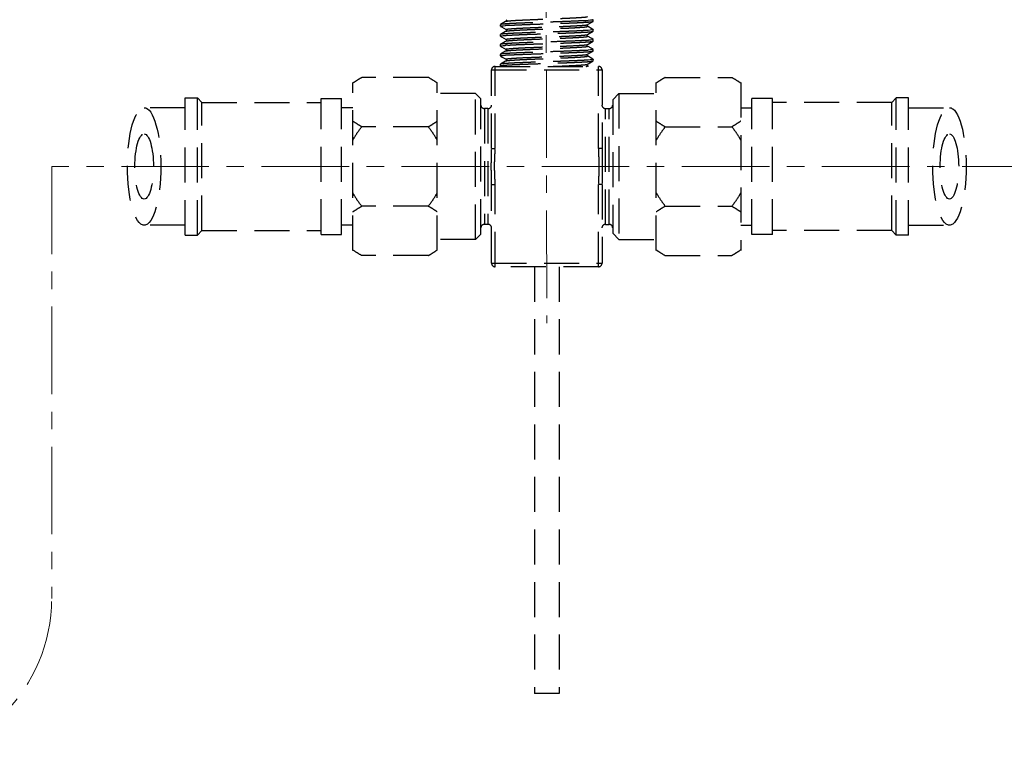
# Model space of a CAD drawing. Units: millimetres. Extents: x 72 to 9921, y -938 to 626.
# Drawn here: x 8996 to 9137, y -638 to -532 of the extents above; entities that cross this region are included whole.
import ezdxf

# ---------------------------------------------------------------- set-up
doc = ezdxf.new("R2010")
doc.units = ezdxf.units.MM
doc.header["$MEASUREMENT"] = 0
doc.linetypes.add('CENTER', pattern=[2, 1.25, -0.25, 0.25, -0.25])
doc.linetypes.add('HIDDEN', pattern=[0.375, 0.25, -0.125])
doc.layers.add('Centerline', color=4, linetype='CENTER', lineweight=15)

msp = doc.modelspace()

# ---------------------------------------------------------------- linework, layer by layer
at = {"linetype": 'HIDDEN', "ltscale": 20}
for p, q in [((9064.85, -532.53), (9064.84, -532.54)), ((9064.84, -532.77), (9064.84, -532.54)), ((9065.59, -532.1), (9064.85, -532.53)), ((9065.24, -532.69), (9065.55, -532.66)), ((9065.65, -532.06), (9065.59, -532.1)), ((9077.26, -532.54), (9077.27, -532.54)), ((9077.27, -532.54), (9077.38, -532.48)), ((9077.27, -532.54), (9077.27, -532.54)), ((9077.38, -532.48), (9078.08, -532.07)), ((9077.7, -531.91), (9077.39, -531.94)), ((9077.91, -531.89), (9077.7, -531.91)), ((9078.08, -532.07), (9078.09, -532.06)), ((9078.09, -532.06), (9078.09, -531.83)), ((9064.85, -533.94), (9064.84, -533.95)), ((9064.84, -534.18), (9064.84, -533.95)), ((9064.85, -532.78), (9065.01, -532.87)), ((9065.59, -533.52), (9064.85, -533.94)), ((9065.02, -532.71), (9065.24, -532.69)), ((9065.25, -534.1), (9065.57, -534.07)), ((9065.65, -533.48), (9065.59, -533.52)), ((9065.65, -533.48), (9065.65, -533.48)), ((9077.21, -533.97), (9077.27, -533.95)), ((9077.88, -533.12), (9077.27, -532.77)), ((9077.27, -533.95), (9078.08, -533.49)), ((9077.68, -533.33), (9077.36, -533.35)), ((9077.9, -533.3), (9077.68, -533.33)), ((9078.08, -533.23), (9077.88, -533.12)), ((9078.08, -533.49), (9078.09, -533.47)), ((9078.09, -533.47), (9078.09, -533.25)), ((9064.85, -535.35), (9064.84, -535.37)), ((9064.84, -535.59), (9064.84, -535.37)), ((9064.85, -534.19), (9065.01, -534.28)), ((9065.59, -534.93), (9064.85, -535.35)), ((9065.02, -534.13), (9065.25, -534.1)), ((9065.23, -535.51), (9065.53, -535.49)), ((9065.65, -534.89), (9065.59, -534.93)), ((9077.23, -535.38), (9077.27, -535.36)), ((9077.88, -534.53), (9077.27, -534.18)), ((9077.27, -535.36), (9077.38, -535.3)), ((9077.27, -535.37), (9077.27, -535.36)), ((9077.38, -535.3), (9078.08, -534.9)), ((9077.7, -534.74), (9077.4, -534.76)), ((9077.91, -534.71), (9077.7, -534.74)), ((9078.08, -534.65), (9077.88, -534.53)), ((9078.08, -534.9), (9078.09, -534.88)), ((9078.09, -534.88), (9078.09, -534.66)), ((9064.85, -536.77), (9064.84, -536.78)), ((9064.84, -537), (9064.84, -536.78)), ((9064.85, -535.6), (9065.01, -535.7)), ((9065.59, -536.34), (9064.85, -536.77)), ((9065.01, -535.7), (9065.65, -536.07)), ((9065.02, -535.54), (9065.23, -535.51)), ((9065.24, -536.92), (9065.55, -536.9)), ((9065.65, -536.3), (9065.59, -536.34)), ((9065.75, -536.01), (9065.88, -535.99)), ((9077.26, -536.78), (9077.27, -536.77)), ((9077.88, -535.95), (9077.27, -535.6)), ((9077.27, -535.6), (9077.27, -535.6)), ((9077.27, -536.77), (9078.08, -536.31)), ((9077.69, -536.15), (9077.38, -536.18)), ((9077.91, -536.12), (9077.69, -536.15)), ((9078.08, -536.06), (9077.88, -535.95)), ((9078.08, -536.31), (9078.09, -536.3)), ((9078.09, -536.3), (9078.09, -536.07)), ((9064.85, -538.18), (9064.84, -538.19)), ((9064.84, -538.42), (9064.84, -538.19)), ((9064.85, -537.02), (9065.01, -537.11)), ((9065.59, -537.75), (9064.85, -538.18)), ((9065.02, -536.95), (9065.24, -536.92)), ((9065.65, -537.71), (9065.59, -537.75)), ((9065.65, -537.48), (9065.65, -537.48)), ((9065.65, -537.71), (9065.65, -537.71)), ((9077.88, -537.36), (9077.27, -537.01)), ((9077.27, -538.19), (9077.38, -538.13)), ((9077.27, -538.19), (9077.27, -538.19)), ((9077.27, -538.19), (9077.27, -538.19)), ((9077.68, -537.56), (9077.36, -537.59)), ((9077.38, -538.13), (9078.08, -537.72)), ((9077.9, -537.54), (9077.68, -537.56)), ((9078.08, -537.47), (9077.88, -537.36)), ((9078.08, -537.72), (9078.09, -537.71)), ((9078.09, -537.71), (9078.09, -537.48)), ((9063.58, -539), (9079.35, -539)), ((9063.58, -550.22), (9063.58, -539)), ((9064.09, -538.49), (9078.84, -538.49)), ((9064.09, -550.22), (9064.09, -538.49)), ((9064.85, -538.43), (9064.96, -538.49)), ((9065.02, -538.36), (9065.24, -538.34)), ((9065.24, -538.34), (9065.56, -538.31)), ((9077.4, -538.49), (9077.27, -538.42)), ((9077.27, -538.42), (9077.27, -538.42)), ((9078.84, -550.22), (9078.84, -538.49)), ((9079.35, -539), (9079.35, -550.22)), ((9043.77, -564.76), (9043.77, -540.8)), ((9054.55, -540.07), (9045.05, -540.07)), ((9055.83, -564.76), (9055.83, -540.8)), ((9087.1, -564.76), (9087.1, -540.8)), ((9088.37, -540.07), (9097.88, -540.07)), ((9099.15, -540.8), (9099.15, -564.76)), ((9061.29, -542.36), (9055.83, -542.36)), ((9061.29, -542.36), (9062.06, -543.12)), ((9061.29, -563.21), (9061.29, -542.36)), ((9081.76, -542.36), (9080.87, -543.25)), ((9081.76, -542.36), (9087.1, -542.36)), ((9081.76, -542.36), (9081.76, -563.21)), ((9019.83, -562.57), (9019.83, -542.99)), ((9019.83, -542.99), (9021.59, -542.99)), ((9021.59, -542.99), (9022.22, -543.63)), ((9021.59, -562.57), (9021.59, -542.99)), ((9022.22, -543.63), (9039.26, -543.63)), ((9022.22, -561.94), (9022.22, -543.63)), ((9039.26, -543.1), (9042.18, -543.1)), ((9039.26, -562.47), (9039.26, -543.1)), ((9042.18, -562.47), (9042.18, -543.1)), ((9062.06, -562.44), (9062.06, -543.12)), ((9080.87, -543.25), (9080.87, -562.32)), ((9103.67, -543.1), (9100.74, -543.1)), ((9100.74, -562.47), (9100.74, -543.1)), ((9103.67, -562.47), (9103.67, -543.1)), ((9120.7, -543.63), (9103.67, -543.63)), ((9121.34, -542.99), (9120.7, -543.63)), ((9120.7, -561.94), (9120.7, -543.63)), ((9123.09, -542.99), (9121.34, -542.99)), ((9121.34, -562.57), (9121.34, -542.99)), ((9123.09, -562.57), (9123.09, -542.99)), ((9019.83, -544.39), (9013.99, -544.39)), ((9043.77, -544.39), (9042.18, -544.39)), ((9063.07, -544.52), (9062.56, -544.52)), ((9062.56, -544.52), (9062.56, -561.05)), ((9063.07, -544.52), (9063.07, -561.05)), ((9079.85, -544.52), (9080.36, -544.52)), ((9079.85, -561.05), (9079.85, -544.52)), ((9080.36, -561.05), (9080.36, -544.52)), ((9099.15, -544.39), (9100.74, -544.39)), ((9123.09, -544.39), (9128.94, -544.39)), ((9054.55, -547.11), (9045.05, -547.11)), ((9088.37, -547.11), (9097.88, -547.11)), ((9063.58, -550.22), (9064.09, -550.22)), ((9079.35, -550.22), (9078.84, -550.22)), ((9063.58, -555.34), (9064.09, -555.34)), ((9063.58, -566.59), (9063.58, -555.34)), ((9064.09, -567.1), (9064.09, -555.34)), ((9079.35, -555.34), (9078.84, -555.34)), ((9078.84, -567.1), (9078.84, -555.34)), ((9079.35, -555.34), (9079.35, -566.59)), ((9054.55, -558.45), (9045.05, -558.45)), ((9088.37, -558.45), (9097.88, -558.45)), ((9019.83, -561.17), (9013.99, -561.17)), ((9021.59, -562.57), (9022.22, -561.94)), ((9022.22, -561.94), (9039.26, -561.94)), ((9043.77, -561.17), (9042.18, -561.17)), ((9063.07, -561.05), (9062.56, -561.05)), ((9079.85, -561.05), (9080.36, -561.05)), ((9099.15, -561.17), (9100.74, -561.17)), ((9120.7, -561.94), (9103.67, -561.94)), ((9121.34, -562.57), (9120.7, -561.94)), ((9123.09, -561.17), (9128.94, -561.17)), ((9019.83, -562.57), (9021.59, -562.57)), ((9039.26, -562.47), (9042.18, -562.47)), ((9061.29, -563.21), (9055.83, -563.21)), ((9061.29, -563.21), (9062.06, -562.44)), ((9081.76, -563.21), (9080.87, -562.32)), ((9081.76, -563.21), (9087.1, -563.21)), ((9103.67, -562.47), (9100.74, -562.47)), ((9123.09, -562.57), (9121.34, -562.57)), ((9054.55, -565.5), (9045.05, -565.5)), ((9088.37, -565.5), (9097.88, -565.5)), ((9063.58, -566.59), (9079.35, -566.59)), ((9078.84, -567.1), (9064.09, -567.1)), ((9069.71, -567.1), (9069.71, -628.03)), ((9073.22, -567.1), (9073.22, -628.03)), ((9073.22, -628.03), (9069.71, -628.03))]:
    msp.add_line(p, q, dxfattribs=at)
for points in [[(9065.65, -531.83), (9065.66, -531.83), (9065.68, -531.85), (9065.7, -531.89), (9065.72, -531.94), (9065.71, -531.99), (9065.69, -532.02), (9065.67, -532.05), (9065.66, -532.06), (9065.65, -532.06)], [(9077.27, -532.77), (9077.27, -532.77), (9077.25, -532.75), (9077.23, -532.72), (9077.21, -532.68), (9077.21, -532.63), (9077.23, -532.58), (9077.26, -532.55), (9077.27, -532.54)], [(9065.01, -532.87), (9065.65, -533.24), (9065.67, -533.25), (9065.69, -533.28), (9065.71, -533.33), (9065.71, -533.37), (9065.7, -533.42), (9065.68, -533.45), (9065.66, -533.47), (9065.65, -533.48)], [(9077.27, -534.18), (9077.27, -534.18), (9077.25, -534.17), (9077.23, -534.14), (9077.22, -534.11), (9077.21, -534.06), (9077.23, -534), (9077.25, -533.97), (9077.27, -533.95)], [(9077.27, -533.95), (9077.27, -533.95), (9077.27, -533.95)], [(9065.01, -534.28), (9065.65, -534.66), (9065.67, -534.67), (9065.7, -534.7), (9065.71, -534.75), (9065.71, -534.8), (9065.7, -534.84), (9065.67, -534.87), (9065.65, -534.89), (9065.65, -534.89)], [(9077.27, -535.6), (9077.27, -535.59), (9077.25, -535.58), (9077.23, -535.55), (9077.21, -535.51), (9077.21, -535.46), (9077.23, -535.41), (9077.25, -535.38), (9077.27, -535.37)], [(9065.65, -536.07), (9065.66, -536.07), (9065.68, -536.09), (9065.7, -536.13), (9065.72, -536.18), (9065.71, -536.23), (9065.69, -536.26), (9065.67, -536.29), (9065.65, -536.3), (9065.65, -536.3)], [(9077.27, -537.01), (9077.27, -537), (9077.25, -536.99), (9077.23, -536.96), (9077.21, -536.92), (9077.21, -536.87), (9077.23, -536.83), (9077.25, -536.79), (9077.27, -536.78)], [(9077.27, -536.78), (9077.27, -536.78), (9077.27, -536.77)], [(9065.01, -537.11), (9065.65, -537.48), (9065.67, -537.49), (9065.69, -537.52), (9065.71, -537.56), (9065.72, -537.61), (9065.7, -537.65), (9065.68, -537.69), (9065.66, -537.71), (9065.65, -537.71)], [(9077.27, -538.42), (9077.27, -538.42), (9077.25, -538.4), (9077.23, -538.37), (9077.21, -538.33), (9077.21, -538.28), (9077.23, -538.23), (9077.25, -538.2), (9077.27, -538.19)]]:
    msp.add_lwpolyline(points, dxfattribs=at)
for centre, radius, start, end in [((9067.56, -559.51), 26.92, 93.466, 94.2892), ((9075.38, -505.36), 26.66, 273.4642, 274.312), ((9067.5, -561.39), 25.97, 93.5026, 94.3362), ((9075.44, -509), 25.83, 273.5081, 274.3434), ((9067.58, -564.08), 27.26, 93.4524, 94.2738), ((9075.36, -509.24), 27.01, 273.4499, 274.2956), ((9064.09, -539), 0.509, 90, 180), ((9078.84, -539), 0.509, 0, 90), ((9048.49, -551.29), 12.74, 54.8128, 55.5131), ((9091.81, -551.29), 12.74, 54.8128, 55.5132), ((9062.56, -544.01), 0.509, 180, 270), ((9063.07, -544.01), 0.509, 270, 360), ((9079.85, -544.01), 0.509, 180, 270), ((9080.36, -544.01), 0.509, 270, 360), ((9062.56, -561.55), 0.509, 90, 180), ((9063.07, -561.55), 0.509, 0, 90), ((9079.85, -561.55), 0.509, 90, 180), ((9080.36, -561.55), 0.509, 0, 90), ((9051.11, -554.28), 12.74, 234.8128, 235.5132), ((9094.44, -554.28), 12.74, 234.8128, 235.5131), ((9064.09, -566.59), 0.509, 180, 270), ((9078.84, -566.59), 0.509, 270, 0)]:
    msp.add_arc(centre, radius, start, end, dxfattribs=at)
for centre, major_axis in [((9013.99, -552.78), (0, 8.39)), ((9128.94, -552.78), (0, 8.39)), ((9013.99, -552.78), (0, 4.65)), ((9128.94, -552.78), (0, 4.65))]:
    msp.add_ellipse(centre, major_axis=major_axis, ratio=0.284677, dxfattribs=at)
for points, knots in [([(9076.99, -531.97), (9076.78, -531.98), (9076.32, -532), (9075.26, -532.05), (9074.08, -532.1), (9072.81, -532.14), (9071.8, -532.18), (9070.77, -532.21), (9069.76, -532.25), (9068.8, -532.28), (9067.89, -532.32), (9067.19, -532.34), (9066.68, -532.37), (9066.34, -532.39), (9066.03, -532.4), (9065.75, -532.42), (9065.51, -532.44), (9065.3, -532.46), (9065.14, -532.47), (9065.02, -532.49), (9064.95, -532.5), (9064.91, -532.51), (9064.87, -532.52), (9064.86, -532.52), (9064.85, -532.53)], [0, 0, 0, 0, 0.05225, 0.114324, 0.261605, 0.343253, 0.427636, 0.512696, 0.596333, 0.676523, 0.751328, 0.818927, 0.849518, 0.877704, 0.903304, 0.926179, 0.946203, 0.963249, 0.977198, 0.987981, 0.992178, 0.995575, 0.998177, 1, 1, 1, 1]), ([(9065.65, -532.06), (9065.66, -532.06), (9065.67, -532.06), (9065.7, -532.05), (9065.75, -532.04), (9065.82, -532.02), (9065.88, -532.01), (9065.91, -532.01)], [0, 0, 0, 0, 0.059646, 0.137488, 0.349383, 0.636951, 1, 1, 1, 1]), ([(9065.76, -533.18), (9065.8, -533.17), (9065.9, -533.16), (9066.08, -533.14), (9066.29, -533.12), (9066.66, -533.09), (9067.2, -533.06), (9067.95, -533.02), (9068.82, -532.98), (9069.76, -532.94), (9070.76, -532.9), (9071.78, -532.86), (9072.79, -532.82), (9073.76, -532.78), (9074.65, -532.74), (9075.34, -532.71), (9075.83, -532.68), (9076.16, -532.66), (9076.44, -532.64), (9076.69, -532.62), (9076.89, -532.61), (9077.05, -532.59), (9077.16, -532.57), (9077.22, -532.55), (9077.25, -532.55), (9077.26, -532.54)], [0, 0, 0, 0, 0.011254, 0.0263, 0.045018, 0.067256, 0.121617, 0.18767, 0.263349, 0.346278, 0.433862, 0.523359, 0.611973, 0.69694, 0.775617, 0.845552, 0.87655, 0.904573, 0.929402, 0.950843, 0.968733, 0.98294, 0.993372, 0.99716, 1, 1, 1, 1]), ([(9065.91, -532.01), (9065.97, -532), (9066.1, -531.99), (9066.43, -531.96), (9066.94, -531.92), (9067.66, -531.89), (9068.5, -531.85), (9069.44, -531.81), (9070.44, -531.77), (9071.48, -531.73), (9072.52, -531.69), (9073.37, -531.65), (9074.03, -531.62), (9074.49, -531.6), (9074.93, -531.58), (9075.33, -531.56), (9075.71, -531.54), (9076.05, -531.52), (9076.36, -531.5), (9076.62, -531.48), (9076.81, -531.46), (9076.95, -531.45), (9077.03, -531.44), (9077.1, -531.43), (9077.16, -531.42), (9077.21, -531.41), (9077.24, -531.4), (9077.26, -531.39), (9077.27, -531.39), (9077.28, -531.38), (9077.29, -531.38), (9077.29, -531.37), (9077.29, -531.37), (9077.28, -531.36), (9077.28, -531.36), (9077.27, -531.36)], [0, 0, 0, 0, 0.015947, 0.035731, 0.086165, 0.149675, 0.224217, 0.307384, 0.396454, 0.488468, 0.580438, 0.669384, 0.711799, 0.752375, 0.790771, 0.826652, 0.859728, 0.889743, 0.91644, 0.939614, 0.959085, 0.96738, 0.974694, 0.981018, 0.986341, 0.990657, 0.993969, 0.995254, 0.996299, 0.997117, 0.997732, 0.998206, 0.998663, 0.999235, 1, 1, 1, 1]), ([(9065.93, -532.63), (9066.14, -532.62), (9066.61, -532.6), (9067.67, -532.55), (9068.85, -532.5), (9070.11, -532.46), (9071.13, -532.42), (9072.16, -532.39), (9073.16, -532.35), (9074.13, -532.32), (9075.03, -532.29), (9075.73, -532.26), (9076.25, -532.23), (9076.59, -532.21), (9076.9, -532.2), (9077.17, -532.18), (9077.42, -532.16), (9077.62, -532.14), (9077.79, -532.13), (9077.91, -532.11), (9077.98, -532.1), (9078.02, -532.09), (9078.05, -532.08), (9078.07, -532.08), (9078.08, -532.07)], [0, 0, 0, 0, 0.052254, 0.114324, 0.261598, 0.343232, 0.42759, 0.512621, 0.596248, 0.676453, 0.751268, 0.81887, 0.849461, 0.877646, 0.903251, 0.926139, 0.946178, 0.963235, 0.97719, 0.987977, 0.992175, 0.995573, 0.998176, 1, 1, 1, 1]), ([(9078.09, -531.83), (9078.09, -531.84), (9078.08, -531.85), (9078.06, -531.85), (9078.04, -531.86), (9078.02, -531.87), (9077.97, -531.88), (9077.94, -531.88), (9077.91, -531.89)], [0, 0, 0, 0, 0.091367, 0.173104, 0.282118, 0.419123, 0.584396, 1, 1, 1, 1]), ([(9064.84, -532.77), (9064.84, -532.76), (9064.84, -532.76), (9064.85, -532.75), (9064.87, -532.75), (9064.89, -532.74), (9064.91, -532.73), (9064.96, -532.72), (9064.99, -532.72), (9065.02, -532.71)], [0, 0, 0, 0, 0.037174, 0.09322, 0.174651, 0.283393, 0.420127, 0.585109, 1, 1, 1, 1]), ([(9077.36, -533.35), (9077.17, -533.37), (9076.74, -533.39), (9076.04, -533.43), (9075.22, -533.47), (9074.29, -533.5), (9073.29, -533.54), (9072.24, -533.57), (9071.18, -533.61), (9070.11, -533.65), (9069.09, -533.68), (9068.13, -533.72), (9067.38, -533.75), (9066.83, -533.77), (9066.46, -533.79), (9066.12, -533.81), (9065.82, -533.83), (9065.56, -533.85), (9065.34, -533.86), (9065.16, -533.88), (9065.03, -533.9), (9064.95, -533.91), (9064.91, -533.92), (9064.88, -533.93), (9064.86, -533.94), (9064.85, -533.94)], [0, 0, 0, 0, 0.045461, 0.102185, 0.168682, 0.243189, 0.323755, 0.408214, 0.494347, 0.57986, 0.662491, 0.74006, 0.810477, 0.842433, 0.871927, 0.898748, 0.922733, 0.94374, 0.961625, 0.976252, 0.987535, 0.991913, 0.995445, 0.998135, 1, 1, 1, 1]), ([(9065.57, -534.07), (9065.76, -534.06), (9066.18, -534.03), (9066.88, -534), (9067.71, -533.96), (9068.63, -533.92), (9069.63, -533.89), (9070.68, -533.85), (9071.75, -533.82), (9072.81, -533.78), (9073.84, -533.74), (9074.8, -533.71), (9075.55, -533.68), (9076.1, -533.65), (9076.47, -533.63), (9076.8, -533.61), (9077.1, -533.6), (9077.37, -533.58), (9077.59, -533.56), (9077.77, -533.54), (9077.9, -533.53), (9077.97, -533.51), (9078.02, -533.5), (9078.05, -533.5), (9078.07, -533.49), (9078.08, -533.49)], [0, 0, 0, 0, 0.045444, 0.102162, 0.168666, 0.243174, 0.323741, 0.408203, 0.494343, 0.579863, 0.662489, 0.740054, 0.810476, 0.842435, 0.871934, 0.898759, 0.922743, 0.943746, 0.961628, 0.976254, 0.987537, 0.991914, 0.995446, 0.998135, 1, 1, 1, 1]), ([(9065.65, -533.24), (9065.65, -533.24), (9065.65, -533.24), (9065.64, -533.23), (9065.64, -533.23), (9065.64, -533.23), (9065.64, -533.22), (9065.66, -533.21), (9065.67, -533.2), (9065.7, -533.2), (9065.73, -533.19), (9065.75, -533.18), (9065.76, -533.18)], [0, 0, 0, 0, 0.044, 0.079526, 0.108193, 0.133041, 0.187972, 0.271773, 0.393067, 0.55438, 0.756589, 1, 1, 1, 1]), ([(9065.65, -533.48), (9065.66, -533.47), (9065.67, -533.47), (9065.7, -533.46), (9065.75, -533.45), (9065.82, -533.43), (9065.88, -533.43), (9065.91, -533.42)], [0, 0, 0, 0, 0.059494, 0.137241, 0.349022, 0.636641, 1, 1, 1, 1]), ([(9065.73, -534.6), (9065.77, -534.59), (9065.85, -534.58), (9066.01, -534.56), (9066.2, -534.54), (9066.44, -534.52), (9066.71, -534.5), (9067.15, -534.47), (9067.78, -534.44), (9068.61, -534.4), (9069.52, -534.36), (9070.5, -534.32), (9071.51, -534.29), (9072.51, -534.25), (9073.49, -534.21), (9074.4, -534.17), (9075.22, -534.13), (9075.84, -534.1), (9076.27, -534.07), (9076.53, -534.05), (9076.76, -534.03), (9076.95, -534.01), (9077.1, -533.99), (9077.18, -533.98), (9077.21, -533.97)], [0, 0, 0, 0, 0.009794, 0.023296, 0.040413, 0.06104, 0.085052, 0.112246, 0.175272, 0.248254, 0.328922, 0.414812, 0.503304, 0.591662, 0.677196, 0.757278, 0.829436, 0.891508, 0.91812, 0.941526, 0.961564, 0.978072, 0.990905, 1, 1, 1, 1]), ([(9065.91, -533.42), (9065.97, -533.41), (9066.11, -533.4), (9066.44, -533.37), (9066.95, -533.34), (9067.67, -533.3), (9068.52, -533.26), (9069.46, -533.22), (9070.46, -533.18), (9071.5, -533.14), (9072.54, -533.1), (9073.39, -533.06), (9074.04, -533.04), (9074.5, -533.02), (9074.94, -533), (9075.34, -532.98), (9075.72, -532.95), (9076.06, -532.93), (9076.36, -532.91), (9076.62, -532.89), (9076.82, -532.88), (9076.95, -532.86), (9077.03, -532.85), (9077.1, -532.84), (9077.16, -532.83), (9077.21, -532.82), (9077.24, -532.81), (9077.26, -532.81), (9077.27, -532.8), (9077.28, -532.8), (9077.29, -532.79), (9077.29, -532.79), (9077.29, -532.78), (9077.28, -532.78), (9077.28, -532.77), (9077.27, -532.77)], [0, 0, 0, 0, 0.016131, 0.036104, 0.086907, 0.150769, 0.225594, 0.308928, 0.398041, 0.490021, 0.581865, 0.670575, 0.712848, 0.753269, 0.791509, 0.827255, 0.860217, 0.890128, 0.916744, 0.939847, 0.959252, 0.967519, 0.974808, 0.981106, 0.986405, 0.990699, 0.993991, 0.995266, 0.996303, 0.997112, 0.99772, 0.998191, 0.99865, 0.999228, 1, 1, 1, 1]), ([(9078.09, -533.25), (9078.09, -533.25), (9078.08, -533.26), (9078.07, -533.26), (9078.06, -533.27), (9078.04, -533.27), (9078.01, -533.28), (9077.97, -533.29), (9077.93, -533.3), (9077.9, -533.3)], [0, 0, 0, 0, 0.036915, 0.092821, 0.174199, 0.282948, 0.419737, 0.584813, 1, 1, 1, 1]), ([(9064.84, -534.18), (9064.84, -534.18), (9064.84, -534.17), (9064.85, -534.16), (9064.87, -534.16), (9064.89, -534.15), (9064.91, -534.14), (9064.96, -534.14), (9064.99, -534.13), (9065.02, -534.13)], [0, 0, 0, 0, 0.037175, 0.093211, 0.174626, 0.283352, 0.420076, 0.585057, 1, 1, 1, 1]), ([(9077.02, -534.79), (9076.81, -534.8), (9076.35, -534.83), (9075.3, -534.88), (9074.12, -534.92), (9072.85, -534.97), (9071.83, -535), (9070.8, -535.04), (9069.79, -535.07), (9068.82, -535.1), (9067.91, -535.14), (9067.21, -535.17), (9066.69, -535.19), (9066.35, -535.21), (9066.04, -535.23), (9065.76, -535.25), (9065.51, -535.26), (9065.31, -535.28), (9065.14, -535.3), (9065.02, -535.31), (9064.95, -535.33), (9064.91, -535.33), (9064.87, -535.34), (9064.86, -535.35), (9064.85, -535.35)], [0, 0, 0, 0, 0.051776, 0.113475, 0.260296, 0.341842, 0.426204, 0.511313, 0.595071, 0.675446, 0.750455, 0.818268, 0.848962, 0.877244, 0.902937, 0.925904, 0.946013, 0.96313, 0.977131, 0.987951, 0.99216, 0.995567, 0.998174, 1, 1, 1, 1]), ([(9065.65, -534.65), (9065.65, -534.65), (9065.64, -534.65), (9065.64, -534.64), (9065.64, -534.64), (9065.64, -534.63), (9065.65, -534.63), (9065.66, -534.62), (9065.68, -534.61), (9065.7, -534.61), (9065.72, -534.6), (9065.73, -534.6)], [0, 0, 0, 0, 0.092074, 0.155432, 0.183514, 0.214195, 0.29456, 0.41017, 0.56529, 0.761626, 1, 1, 1, 1]), ([(9065.65, -534.89), (9065.66, -534.88), (9065.69, -534.87), (9065.74, -534.86), (9065.8, -534.85), (9065.85, -534.84), (9065.88, -534.84)], [0, 0, 0, 0, 0.140398, 0.353111, 0.639797, 1, 1, 1, 1]), ([(9065.88, -534.84), (9065.94, -534.83), (9066.07, -534.82), (9066.39, -534.79), (9066.89, -534.75), (9067.6, -534.71), (9068.44, -534.67), (9069.38, -534.63), (9070.39, -534.59), (9071.43, -534.55), (9072.48, -534.51), (9073.33, -534.48), (9073.99, -534.45), (9074.46, -534.43), (9074.9, -534.41), (9075.31, -534.39), (9075.69, -534.37), (9076.04, -534.35), (9076.34, -534.33), (9076.61, -534.31), (9076.81, -534.29), (9076.94, -534.28), (9077.02, -534.27), (9077.1, -534.26), (9077.16, -534.25), (9077.21, -534.24), (9077.24, -534.23), (9077.26, -534.22), (9077.27, -534.21), (9077.28, -534.21), (9077.29, -534.2), (9077.29, -534.2), (9077.29, -534.19), (9077.28, -534.19), (9077.28, -534.18), (9077.27, -534.18)], [0, 0, 0, 0, 0.015277, 0.034441, 0.083894, 0.146717, 0.220847, 0.303837, 0.392919, 0.485169, 0.577502, 0.666876, 0.709526, 0.750326, 0.788942, 0.825073, 0.858419, 0.888681, 0.915603, 0.938994, 0.958671, 0.967061, 0.974456, 0.98084, 0.986209, 0.990564, 0.99391, 0.995211, 0.996269, 0.997097, 0.997721, 0.998199, 0.998657, 0.999231, 1, 1, 1, 1]), ([(9065.88, -535.99), (9065.93, -535.98), (9066.05, -535.97), (9066.34, -535.94), (9066.79, -535.91), (9067.43, -535.87), (9068.18, -535.83), (9069.03, -535.8), (9069.95, -535.76), (9070.91, -535.72), (9071.89, -535.68), (9072.86, -535.65), (9073.78, -535.61), (9074.64, -535.57), (9075.41, -535.53), (9075.98, -535.5), (9076.38, -535.47), (9076.62, -535.46), (9076.83, -535.44), (9077, -535.42), (9077.13, -535.4), (9077.2, -535.39), (9077.23, -535.38)], [0, 0, 0, 0, 0.01411, 0.031622, 0.076409, 0.133095, 0.200141, 0.275576, 0.357235, 0.442775, 0.529713, 0.615571, 0.697877, 0.774238, 0.842515, 0.900679, 0.925459, 0.947138, 0.965545, 0.980532, 0.992029, 1, 1, 1, 1]), ([(9065.91, -535.46), (9066.12, -535.45), (9066.58, -535.42), (9067.64, -535.37), (9068.81, -535.33), (9070.08, -535.28), (9071.1, -535.25), (9072.13, -535.22), (9073.14, -535.18), (9074.11, -535.15), (9075.02, -535.11), (9075.72, -535.08), (9076.24, -535.06), (9076.58, -535.04), (9076.89, -535.02), (9077.17, -535), (9077.41, -534.99), (9077.62, -534.97), (9077.79, -534.95), (9077.91, -534.94), (9077.98, -534.93), (9078.02, -534.92), (9078.05, -534.91), (9078.07, -534.9), (9078.08, -534.9)], [0, 0, 0, 0, 0.051839, 0.113588, 0.260462, 0.34202, 0.426395, 0.511514, 0.595267, 0.675623, 0.750606, 0.818386, 0.849064, 0.877331, 0.903008, 0.925958, 0.94605, 0.963154, 0.977146, 0.987959, 0.992165, 0.995569, 0.998175, 1, 1, 1, 1]), ([(9078.09, -534.66), (9078.09, -534.67), (9078.08, -534.67), (9078.06, -534.68), (9078.04, -534.69), (9078.02, -534.69), (9077.97, -534.7), (9077.94, -534.71), (9077.91, -534.71)], [0, 0, 0, 0, 0.091199, 0.17293, 0.281964, 0.419005, 0.584322, 1, 1, 1, 1]), ([(9064.84, -535.59), (9064.84, -535.59), (9064.85, -535.58), (9064.87, -535.57), (9064.89, -535.56), (9064.91, -535.56), (9064.95, -535.55), (9064.99, -535.54), (9065.02, -535.54)], [0, 0, 0, 0, 0.091121, 0.172843, 0.281881, 0.418934, 0.584269, 1, 1, 1, 1]), ([(9076.98, -536.2), (9076.77, -536.22), (9076.31, -536.24), (9075.25, -536.29), (9074.07, -536.34), (9072.8, -536.38), (9071.78, -536.41), (9070.76, -536.45), (9069.75, -536.48), (9068.79, -536.52), (9067.89, -536.55), (9067.19, -536.58), (9066.68, -536.61), (9066.34, -536.62), (9066.03, -536.64), (9065.75, -536.66), (9065.51, -536.68), (9065.3, -536.69), (9065.13, -536.71), (9065.02, -536.73), (9064.95, -536.74), (9064.91, -536.75), (9064.87, -536.76), (9064.86, -536.76), (9064.85, -536.77)], [0, 0, 0, 0, 0.052414, 0.114616, 0.262045, 0.343716, 0.428092, 0.513121, 0.59671, 0.676842, 0.751584, 0.819118, 0.849678, 0.877835, 0.903406, 0.926256, 0.946258, 0.963285, 0.977219, 0.987991, 0.992183, 0.995578, 0.998178, 1, 1, 1, 1]), ([(9065.65, -536.07), (9065.65, -536.07), (9065.64, -536.06), (9065.64, -536.05), (9065.64, -536.04), (9065.65, -536.04), (9065.67, -536.03), (9065.69, -536.02), (9065.72, -536.02), (9065.74, -536.01), (9065.75, -536.01)], [0, 0, 0, 0, 0.085721, 0.143223, 0.19878, 0.280451, 0.398938, 0.557607, 0.757762, 1, 1, 1, 1]), ([(9065.65, -536.3), (9065.66, -536.3), (9065.69, -536.29), (9065.74, -536.28), (9065.8, -536.26), (9065.85, -536.26), (9065.88, -536.25)], [0, 0, 0, 0, 0.14089, 0.353727, 0.640164, 1, 1, 1, 1]), ([(9065.78, -537.42), (9065.83, -537.41), (9065.93, -537.39), (9066.11, -537.37), (9066.33, -537.35), (9066.7, -537.33), (9067.25, -537.29), (9068, -537.25), (9068.86, -537.22), (9069.8, -537.18), (9070.8, -537.14), (9071.81, -537.1), (9072.81, -537.06), (9073.77, -537.02), (9074.66, -536.98), (9075.35, -536.95), (9075.84, -536.92), (9076.16, -536.9), (9076.44, -536.88), (9076.69, -536.86), (9076.89, -536.84), (9077.05, -536.82), (9077.16, -536.81), (9077.22, -536.79), (9077.25, -536.79), (9077.26, -536.78)], [0, 0, 0, 0, 0.011855, 0.027414, 0.046569, 0.069185, 0.124082, 0.190418, 0.266138, 0.348921, 0.436237, 0.525392, 0.613602, 0.698129, 0.776391, 0.845984, 0.876841, 0.904747, 0.929472, 0.950836, 0.968683, 0.982872, 0.993323, 0.997133, 1, 1, 1, 1]), ([(9065.88, -536.25), (9065.93, -536.24), (9066.06, -536.23), (9066.38, -536.2), (9066.88, -536.17), (9067.59, -536.13), (9068.43, -536.09), (9069.37, -536.05), (9070.38, -536.01), (9071.42, -535.97), (9072.47, -535.93), (9073.33, -535.89), (9073.99, -535.86), (9074.45, -535.84), (9074.89, -535.82), (9075.31, -535.8), (9075.69, -535.78), (9076.03, -535.76), (9076.34, -535.74), (9076.61, -535.72), (9076.8, -535.7), (9076.94, -535.69), (9077.02, -535.68), (9077.1, -535.67), (9077.16, -535.66), (9077.21, -535.65), (9077.24, -535.64), (9077.26, -535.63), (9077.27, -535.63), (9077.28, -535.62), (9077.29, -535.62), (9077.29, -535.61), (9077.29, -535.61), (9077.28, -535.6), (9077.28, -535.6), (9077.27, -535.6)], [0, 0, 0, 0, 0.015196, 0.034281, 0.083551, 0.146202, 0.220259, 0.30319, 0.392281, 0.484547, 0.576927, 0.666376, 0.709053, 0.749888, 0.788559, 0.824743, 0.858123, 0.88841, 0.915386, 0.938835, 0.958547, 0.96694, 0.974339, 0.980738, 0.986129, 0.990508, 0.993878, 0.995188, 0.996255, 0.997089, 0.997716, 0.998195, 0.998653, 0.999229, 1, 1, 1, 1]), ([(9065.94, -536.87), (9066.15, -536.86), (9066.62, -536.83), (9067.68, -536.79), (9068.86, -536.74), (9070.13, -536.7), (9071.14, -536.66), (9072.17, -536.63), (9073.17, -536.59), (9074.14, -536.56), (9075.04, -536.52), (9075.74, -536.49), (9076.25, -536.47), (9076.59, -536.45), (9076.9, -536.43), (9077.18, -536.42), (9077.42, -536.4), (9077.62, -536.38), (9077.79, -536.37), (9077.91, -536.35), (9077.98, -536.34), (9078.02, -536.33), (9078.05, -536.32), (9078.07, -536.31), (9078.08, -536.31)], [0, 0, 0, 0, 0.052408, 0.114597, 0.262011, 0.343671, 0.428027, 0.513034, 0.59662, 0.676772, 0.751526, 0.819065, 0.849625, 0.877781, 0.903357, 0.926219, 0.946234, 0.963272, 0.977211, 0.987987, 0.992181, 0.995576, 0.998177, 1, 1, 1, 1]), ([(9078.09, -536.07), (9078.09, -536.08), (9078.08, -536.09), (9078.06, -536.09), (9078.04, -536.1), (9078.02, -536.11), (9077.97, -536.11), (9077.94, -536.12), (9077.91, -536.12)], [0, 0, 0, 0, 0.091237, 0.172958, 0.281974, 0.418997, 0.584302, 1, 1, 1, 1]), ([(9064.84, -537), (9064.84, -537), (9064.84, -537), (9064.85, -536.99), (9064.87, -536.98), (9064.89, -536.98), (9064.91, -536.97), (9064.96, -536.96), (9064.99, -536.95), (9065.02, -536.95)], [0, 0, 0, 0, 0.037097, 0.093101, 0.174517, 0.283261, 0.420012, 0.585021, 1, 1, 1, 1]), ([(9077.36, -537.59), (9077.18, -537.61), (9076.75, -537.63), (9076.05, -537.67), (9075.22, -537.7), (9074.3, -537.74), (9073.3, -537.78), (9072.25, -537.81), (9071.18, -537.85), (9070.12, -537.88), (9069.09, -537.92), (9068.13, -537.96), (9067.38, -537.99), (9066.83, -538.01), (9066.46, -538.03), (9066.12, -538.05), (9065.82, -538.07), (9065.56, -538.08), (9065.34, -538.1), (9065.16, -538.12), (9065.03, -538.14), (9064.95, -538.15), (9064.91, -538.16), (9064.88, -538.17), (9064.86, -538.17), (9064.85, -538.18)], [0, 0, 0, 0, 0.045362, 0.102009, 0.16845, 0.242922, 0.323471, 0.40793, 0.494077, 0.579617, 0.662283, 0.739891, 0.810348, 0.842323, 0.871835, 0.898674, 0.922678, 0.9437, 0.9616, 0.976237, 0.987528, 0.991909, 0.995443, 0.998134, 1, 1, 1, 1]), ([(9065.56, -538.31), (9065.75, -538.3), (9066.17, -538.27), (9066.87, -538.23), (9067.7, -538.2), (9068.62, -538.16), (9069.62, -538.13), (9070.67, -538.09), (9071.74, -538.05), (9072.8, -538.02), (9073.83, -537.98), (9074.79, -537.95), (9075.55, -537.91), (9076.1, -537.89), (9076.47, -537.87), (9076.8, -537.85), (9077.1, -537.83), (9077.36, -537.82), (9077.59, -537.8), (9077.77, -537.78), (9077.9, -537.76), (9077.97, -537.75), (9078.02, -537.74), (9078.05, -537.73), (9078.07, -537.73), (9078.08, -537.72)], [0, 0, 0, 0, 0.045258, 0.101831, 0.168229, 0.24267, 0.323207, 0.407674, 0.493849, 0.579422, 0.662113, 0.73975, 0.810247, 0.842243, 0.871777, 0.898635, 0.922649, 0.943679, 0.961584, 0.976228, 0.987525, 0.991907, 0.995442, 0.998134, 1, 1, 1, 1]), ([(9065.65, -537.48), (9065.65, -537.48), (9065.65, -537.48), (9065.64, -537.47), (9065.64, -537.47), (9065.64, -537.46), (9065.65, -537.45), (9065.66, -537.45), (9065.68, -537.44), (9065.71, -537.43), (9065.74, -537.42), (9065.77, -537.42), (9065.78, -537.42)], [0, 0, 0, 0, 0.0407, 0.073145, 0.099162, 0.12219, 0.176649, 0.26207, 0.385588, 0.549324, 0.754058, 1, 1, 1, 1]), ([(9065.65, -537.71), (9065.66, -537.71), (9065.67, -537.71), (9065.7, -537.7), (9065.76, -537.68), (9065.85, -537.67), (9065.91, -537.66), (9065.95, -537.66)], [0, 0, 0, 0, 0.057265, 0.1334, 0.344004, 0.633072, 1, 1, 1, 1]), ([(9065.95, -537.66), (9066.01, -537.65), (9066.15, -537.63), (9066.49, -537.61), (9067.01, -537.57), (9067.74, -537.53), (9068.58, -537.49), (9069.52, -537.45), (9070.52, -537.41), (9071.55, -537.37), (9072.58, -537.33), (9073.43, -537.3), (9074.07, -537.27), (9074.53, -537.25), (9074.96, -537.23), (9075.36, -537.21), (9075.73, -537.19), (9076.07, -537.17), (9076.37, -537.15), (9076.63, -537.13), (9076.82, -537.11), (9076.95, -537.1), (9077.03, -537.09), (9077.1, -537.08), (9077.16, -537.07), (9077.21, -537.06), (9077.24, -537.05), (9077.26, -537.04), (9077.27, -537.04), (9077.28, -537.03), (9077.29, -537.03), (9077.29, -537.02), (9077.29, -537.02), (9077.28, -537.01), (9077.28, -537.01), (9077.27, -537.01)], [0, 0, 0, 0, 0.016823, 0.037404, 0.089187, 0.153708, 0.228879, 0.312288, 0.401277, 0.492993, 0.584452, 0.672686, 0.714705, 0.754873, 0.792871, 0.828389, 0.861136, 0.890852, 0.917284, 0.940221, 0.959494, 0.967705, 0.974944, 0.981201, 0.986469, 0.990742, 0.99402, 0.99529, 0.996321, 0.997125, 0.99773, 0.9982, 0.998658, 0.999234, 1, 1, 1, 1]), ([(9072.28, -538.49), (9072.6, -538.48), (9073.22, -538.46), (9074.11, -538.42), (9074.94, -538.38), (9075.56, -538.35), (9076.01, -538.32), (9076.3, -538.3), (9076.55, -538.29), (9076.77, -538.27), (9076.95, -538.25), (9077.09, -538.23), (9077.18, -538.21), (9077.24, -538.2), (9077.26, -538.19), (9077.27, -538.19)], [0, 0, 0, 0, 0.191206, 0.372308, 0.538226, 0.68431, 0.748612, 0.806478, 0.857504, 0.901343, 0.937699, 0.966338, 0.987107, 0.994528, 1, 1, 1, 1]), ([(9078.09, -537.48), (9078.09, -537.49), (9078.08, -537.49), (9078.07, -537.5), (9078.06, -537.51), (9078.04, -537.51), (9078.01, -537.52), (9077.97, -537.53), (9077.93, -537.53), (9077.9, -537.54)], [0, 0, 0, 0, 0.036967, 0.092902, 0.174291, 0.283039, 0.419817, 0.584874, 1, 1, 1, 1]), ([(9064.84, -538.42), (9064.84, -538.41), (9064.84, -538.41), (9064.85, -538.4), (9064.87, -538.4), (9064.89, -538.39), (9064.91, -538.38), (9064.96, -538.37), (9064.99, -538.37), (9065.02, -538.36)], [0, 0, 0, 0, 0.03735, 0.093478, 0.174925, 0.283641, 0.420325, 0.585242, 1, 1, 1, 1]), ([(9077.1, -538.49), (9077.13, -538.49), (9077.18, -538.48), (9077.23, -538.47), (9077.26, -538.46), (9077.28, -538.45), (9077.28, -538.44), (9077.29, -538.44), (9077.29, -538.43), (9077.29, -538.43), (9077.28, -538.43), (9077.28, -538.42), (9077.27, -538.42)], [0, 0, 0, 0, 0.456095, 0.62335, 0.750487, 0.838916, 0.869991, 0.894129, 0.91467, 0.936655, 0.964343, 1, 1, 1, 1]), ([(9043.77, -540.87), (9043.98, -540.73), (9044.39, -540.45), (9044.82, -540.2), (9045.05, -540.07)], [0, 0, 0, 0, 0.492422, 1, 1, 1, 1]), ([(9055.7, -540.79), (9055.61, -540.72), (9055.23, -540.47), (9054.85, -540.24), (9054.55, -540.07)], [0, 0, 0, 0, 0.244925, 1, 1, 1, 1]), ([(9088.37, -540.07), (9088.15, -540.2), (9087.72, -540.45), (9087.3, -540.73), (9087.1, -540.87)], [0, 0, 0, 0, 0.507578, 1, 1, 1, 1]), ([(9097.88, -540.07), (9097.98, -540.13), (9098.37, -540.35), (9098.75, -540.6), (9099.03, -540.79)], [0, 0, 0, 0, 0.254798, 1, 1, 1, 1]), ([(9045.05, -547.11), (9044.82, -546.98), (9044.39, -546.73), (9043.98, -546.45), (9043.77, -546.31)], [0, 0, 0, 0, 0.507578, 1, 1, 1, 1]), ([(9054.55, -547.11), (9054.78, -546.98), (9055.21, -546.73), (9055.62, -546.45), (9055.83, -546.31)], [0, 0, 0, 0, 0.507578, 1, 1, 1, 1]), ([(9087.1, -546.31), (9087.3, -546.45), (9087.72, -546.73), (9088.15, -546.98), (9088.37, -547.11)], [0, 0, 0, 0, 0.492422, 1, 1, 1, 1]), ([(9099.15, -546.31), (9098.95, -546.45), (9098.53, -546.73), (9098.1, -546.98), (9097.88, -547.11)], [0, 0, 0, 0, 0.492422, 1, 1, 1, 1]), ([(9043.77, -549.04), (9043.96, -548.7), (9044.36, -548.04), (9044.81, -547.42), (9045.05, -547.11)], [0, 0, 0, 0, 0.499977, 1, 1, 1, 1]), ([(9055.83, -549.04), (9055.64, -548.7), (9055.24, -548.04), (9054.79, -547.42), (9054.55, -547.11)], [0, 0, 0, 0, 0.499977, 1, 1, 1, 1]), ([(9088.37, -547.11), (9088.14, -547.42), (9087.69, -548.04), (9087.28, -548.7), (9087.1, -549.04)], [0, 0, 0, 0, 0.500023, 1, 1, 1, 1]), ([(9097.88, -547.11), (9098.12, -547.42), (9098.57, -548.04), (9098.97, -548.7), (9099.15, -549.04)], [0, 0, 0, 0, 0.500023, 1, 1, 1, 1]), ([(9063.58, -555.34), (9063.58, -555.13), (9063.58, -554.7), (9063.56, -554.17), (9063.55, -553.75), (9063.55, -553.32), (9063.54, -552.78), (9063.55, -552.25), (9063.55, -551.82), (9063.56, -551.39), (9063.58, -550.86), (9063.58, -550.44), (9063.58, -550.22)], [0, 0, 0, 0, 0.124417, 0.249319, 0.311909, 0.374568, 0.499999, 0.625431, 0.68809, 0.75068, 0.875583, 1, 1, 1, 1]), ([(9064.09, -555.34), (9064.09, -555.13), (9064.08, -554.7), (9064.05, -554.17), (9064.04, -553.74), (9064.02, -553.32), (9064.01, -552.89), (9064.02, -552.46), (9064.02, -552.14), (9064.04, -551.82), (9064.05, -551.4), (9064.08, -550.86), (9064.09, -550.44), (9064.09, -550.22)], [0, 0, 0, 0, 0.124998, 0.249998, 0.312496, 0.374998, 0.499998, 0.562498, 0.625002, 0.687504, 0.750002, 0.875002, 1, 1, 1, 1]), ([(9078.84, -550.22), (9078.84, -550.44), (9078.85, -550.86), (9078.87, -551.4), (9078.89, -551.82), (9078.9, -552.14), (9078.91, -552.46), (9078.91, -552.89), (9078.91, -553.32), (9078.89, -553.74), (9078.87, -554.17), (9078.85, -554.7), (9078.84, -555.13), (9078.84, -555.34)], [0, 0, 0, 0, 0.124997, 0.249999, 0.312496, 0.374999, 0.437502, 0.500002, 0.625002, 0.687505, 0.750002, 0.875002, 1, 1, 1, 1]), ([(9079.35, -550.22), (9079.35, -550.44), (9079.35, -550.86), (9079.36, -551.39), (9079.37, -551.82), (9079.38, -552.25), (9079.38, -552.78), (9079.38, -553.32), (9079.37, -553.75), (9079.36, -554.17), (9079.35, -554.7), (9079.35, -555.13), (9079.35, -555.34)], [0, 0, 0, 0, 0.124417, 0.24932, 0.31191, 0.374569, 0.5, 0.625432, 0.688091, 0.750681, 0.875583, 1, 1, 1, 1]), ([(9045.05, -558.45), (9044.81, -558.15), (9044.36, -557.53), (9043.96, -556.87), (9043.77, -556.53)], [0, 0, 0, 0, 0.500023, 1, 1, 1, 1]), ([(9054.55, -558.45), (9054.79, -558.15), (9055.24, -557.53), (9055.64, -556.87), (9055.83, -556.53)], [0, 0, 0, 0, 0.500023, 1, 1, 1, 1]), ([(9087.1, -556.53), (9087.28, -556.87), (9087.69, -557.53), (9088.14, -558.15), (9088.37, -558.45)], [0, 0, 0, 0, 0.499977, 1, 1, 1, 1]), ([(9099.15, -556.53), (9098.97, -556.87), (9098.57, -557.53), (9098.12, -558.15), (9097.88, -558.45)], [0, 0, 0, 0, 0.499977, 1, 1, 1, 1]), ([(9043.77, -559.26), (9043.98, -559.12), (9044.39, -558.84), (9044.82, -558.58), (9045.05, -558.45)], [0, 0, 0, 0, 0.492422, 1, 1, 1, 1]), ([(9055.83, -559.26), (9055.62, -559.12), (9055.21, -558.84), (9054.78, -558.58), (9054.55, -558.45)], [0, 0, 0, 0, 0.492422, 1, 1, 1, 1]), ([(9088.37, -558.45), (9088.15, -558.58), (9087.72, -558.84), (9087.3, -559.12), (9087.1, -559.26)], [0, 0, 0, 0, 0.507578, 1, 1, 1, 1]), ([(9097.88, -558.45), (9098.1, -558.58), (9098.53, -558.84), (9098.95, -559.12), (9099.15, -559.26)], [0, 0, 0, 0, 0.507578, 1, 1, 1, 1]), ([(9045.05, -565.5), (9044.95, -565.44), (9044.56, -565.21), (9044.18, -564.97), (9043.9, -564.78)], [0, 0, 0, 0, 0.254798, 1, 1, 1, 1]), ([(9054.55, -565.5), (9054.78, -565.37), (9055.21, -565.11), (9055.62, -564.83), (9055.83, -564.69)], [0, 0, 0, 0, 0.507578, 1, 1, 1, 1]), ([(9087.23, -564.78), (9087.32, -564.84), (9087.69, -565.09), (9088.08, -565.33), (9088.37, -565.5)], [0, 0, 0, 0, 0.244925, 1, 1, 1, 1]), ([(9099.15, -564.69), (9098.95, -564.83), (9098.53, -565.11), (9098.1, -565.37), (9097.88, -565.5)], [0, 0, 0, 0, 0.492422, 1, 1, 1, 1])]:
    msp.add_open_spline(points, degree=3, knots=knots, dxfattribs=at)
at = {"layer": 'Centerline', "ltscale": 10}
for p, q in [((9071.07, -339.06), (9071.46, -575.17)), ((9000.79, -552.78), (9000.79, -614.47)), ((9143.24, -552.78), (9000.79, -552.78))]:
    msp.add_line(p, q, dxfattribs=at)
msp.add_arc((8977.57, -614.47), 23.21, 180, 0, dxfattribs=at)

doc.saveas('drawing.dxf')
